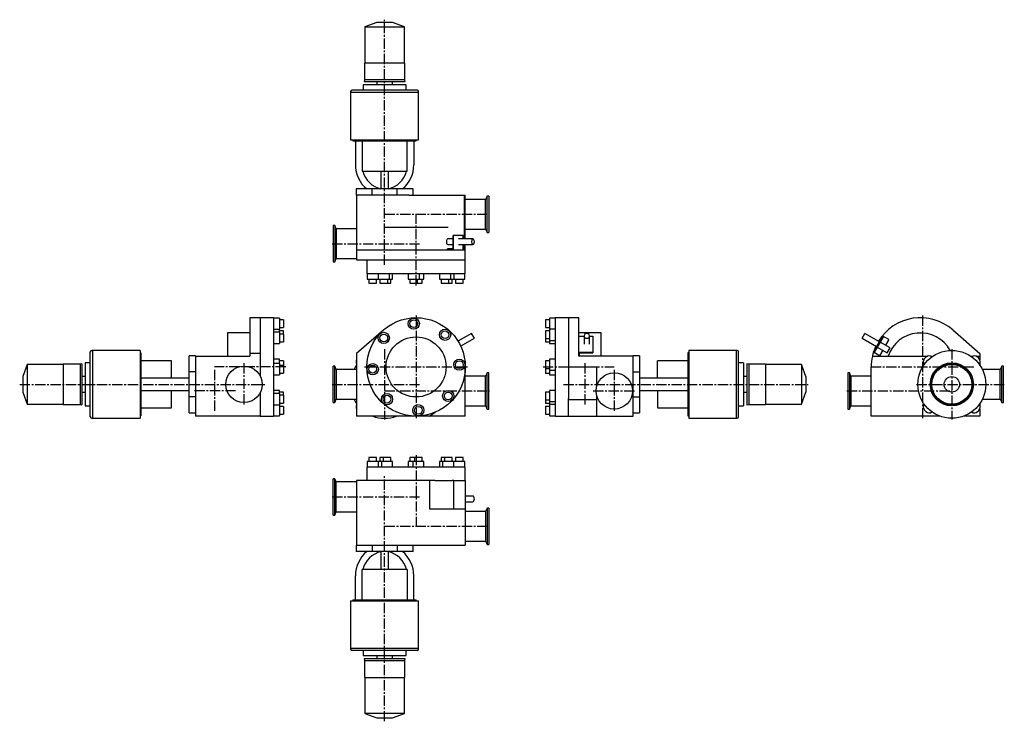
# Model space of a CAD drawing. Units: millimetres. Extents: x 51 to 2151, y 32 to 1529.
import ezdxf

# ---------------------------------------------------------------- set-up
doc = ezdxf.new("R2010")
doc.units = ezdxf.units.MM
doc.header["$LTSCALE"] = 1.152572
doc.linetypes.add('CENTER2', pattern=[28.575, 19.05, -3.175, 3.175, -3.175])
doc.layers.add('中心線', color=3, linetype='CENTER2')
doc.layers.add('実線', color=7, linetype='Continuous')

msp = doc.modelspace()

# ---------------------------------------------------------------- linework, layer by layer
at = {"layer": '中心線'}
for p, q in [((829.5, 1005.6), (829.5, 1528.6)), ((829.5, 1113.4), (1053.5, 1113.4)), ((896.5, 961.4), (896.5, 1113.4)), ((717.5, 1050.6), (904.5, 1050.6)), ((896.5, 897.7), (896.5, 677.7)), ((1976.5, 897.7), (1976.5, 677.7)), ((829.5, 825.5), (829.5, 675.5)), ((2039.3, 825.6), (2039.3, 675.6)), ((618.7, 787.7), (466.7, 787.7)), ((466.7, 781.7), (466.7, 691.7)), ((529.5, 795.6), (529.5, 705.6)), ((786.5, 787.7), (1006.5, 787.7)), ((1167.3, 787.7), (1319.3, 787.7)), ((1256.5, 795.6), (1256.5, 705.6)), ((1319.3, 781.7), (1319.3, 691.7)), ((1866.5, 787.7), (2086.5, 787.7)), ((51, 750.6), (574, 750.6)), ((511.7, 736.7), (421.7, 736.7)), ((717.5, 750.6), (904.5, 750.6)), ((829.5, 736.7), (1053.5, 736.7)), ((1211, 750.6), (1732.7, 750.6)), ((1274.3, 736.7), (1364.3, 736.7)), ((1815.3, 736.7), (2039.3, 736.7)), ((1964.3, 750.6), (2151.3, 750.6)), ((896.5, 599.8), (896.5, 447.8)), ((829.5, 31.7), (829.5, 555.6)), ((717.5, 510.6), (904.5, 510.6)), ((829.5, 447.8), (1053.5, 447.8))]:
    msp.add_line(p, q, dxfattribs=at)
at = {"layer": '実線'}
for p, q in [((813, 1522.3), (787, 1513.1)), ((787, 1513.1), (872, 1513.1)), ((787, 1513.1), (787, 1436.1)), ((846, 1522.3), (813, 1522.3)), ((872, 1513.1), (846, 1522.3)), ((872, 1436.1), (872, 1513.1)), ((872.8, 1436.1), (786.2, 1436.1)), ((786.2, 1436.1), (786.2, 1400.1)), ((872.8, 1400.1), (872.8, 1436.1)), ((875.5, 1389.4), (783.5, 1389.4)), ((783.5, 1389.4), (783.5, 1378.4)), ((786.2, 1400.1), (785.5, 1396.4)), ((785.5, 1396.4), (873.5, 1396.4)), ((872.8, 1400.1), (786.2, 1400.1)), ((812.5, 1396.4), (812.5, 1389.4)), ((846.5, 1389.4), (846.5, 1396.4)), ((873.5, 1396.4), (872.8, 1400.1)), ((875.5, 1378.4), (875.5, 1389.4)), ((757, 1375.4), (757, 1373.4)), ((902, 1373.4), (757, 1373.4)), ((757, 1373.4), (757, 1272.4)), ((899, 1378.4), (760, 1378.4)), ((902, 1373.4), (902, 1375.4)), ((902, 1272.4), (902, 1373.4)), ((757, 1272.4), (902, 1272.4)), ((762, 1272.4), (762, 1270.4)), ((762, 1270.4), (897, 1270.4)), ((767.2, 1270.4), (767.2, 1218.9)), ((781.3, 1270.4), (781.3, 1205.4)), ((877.6, 1205.4), (877.6, 1270.4)), ((891.8, 1270.4), (891.8, 1218.9)), ((897, 1270.4), (897, 1272.4)), ((781.3, 1205.4), (877.6, 1205.4)), ((821.5, 1205.4), (821.5, 1167.4)), ((837.5, 1167.4), (837.5, 1205.4)), ((890.2, 1167.4), (768.7, 1167.4)), ((768.7, 1167.4), (768.7, 1153.9)), ((802.7, 1153.9), (802.7, 1167.4)), ((856.3, 1153.9), (856.3, 1167.4)), ((890.2, 1153.9), (890.2, 1167.4)), ((769.5, 1153.9), (768.7, 1153.9)), ((769.5, 1153.9), (769.5, 1015.9)), ((777.7, 1153.9), (769.5, 1153.9)), ((784.9, 1153.9), (777.7, 1153.9)), ((874, 1153.9), (784.9, 1153.9)), ((881.3, 1153.9), (874, 1153.9)), ((881.3, 1153.9), (1001.5, 1153.9)), ((998.9, 1153.9), (998.9, 1060.9)), ((1001.5, 1060.9), (1001.5, 1153.9)), ((1044.9, 1145.1), (1001.5, 1145.1)), ((1048, 1152.1), (1044.9, 1145.1)), ((1044.9, 1081.6), (1044.9, 1145.1)), ((1051.5, 1152.1), (1048, 1152.1)), ((1048, 1074.6), (1048, 1152.1)), ((1051.5, 1152.1), (1051.5, 1074.6)), ((723, 1089.3), (719.5, 1089.3)), ((719.5, 1089.3), (719.5, 1011.8)), ((726.1, 1082.3), (723, 1089.3)), ((723, 1089.3), (723, 1011.8)), ((769.5, 1082.3), (726.1, 1082.3)), ((726.1, 1082.3), (726.1, 1018.8)), ((965.2, 1085.5), (827.7, 1085.5)), ((1001.5, 1081.6), (1044.9, 1081.6)), ((1044.9, 1081.6), (1048, 1074.6)), ((1048, 1074.6), (1051.5, 1074.6)), ((975.4, 1060.9), (964.2, 1060.9)), ((996.7, 1067.9), (975.4, 1067.9)), ((975.4, 1039.4), (975.4, 1067.9)), ((976.7, 1037.9), (976.7, 1067.9)), ((1017.9, 1060.9), (986.7, 1060.9)), ((996.7, 1060.9), (996.7, 1067.9)), ((769.5, 1037.9), (998.9, 1037.9)), ((975.4, 1039.4), (963.7, 1039.4)), ((963.7, 1037.9), (963.7, 1039.4)), ((964.2, 1048.9), (975.4, 1048.9)), ((986.7, 1048.9), (1017.9, 1048.9)), ((996.7, 1037.9), (996.7, 1048.9)), ((998.9, 1048.9), (998.9, 1037.9)), ((1001.5, 1015.9), (1001.5, 1048.9)), ((719.5, 1011.8), (723, 1011.8)), ((723, 1011.8), (726.1, 1018.8)), ((726.1, 1018.8), (769.5, 1018.8)), ((769.5, 1015.9), (1001.5, 1015.9)), ((791.5, 1015.9), (791.5, 987.4)), ((1001.5, 987.4), (1001.5, 1015.9)), ((791.5, 987.4), (1001.5, 987.4)), ((792.1, 987.4), (792.1, 974.9)), ((815.7, 987.4), (815.7, 974.9)), ((839.7, 974.9), (839.7, 987.4)), ((846.6, 974.9), (846.6, 987.4)), ((879.6, 987.4), (879.6, 974.9)), ((903.6, 974.9), (903.6, 987.4)), ((913.3, 974.9), (913.3, 987.4)), ((946.4, 987.4), (946.4, 974.9)), ((970.4, 974.9), (970.4, 987.4)), ((976.8, 987.4), (976.8, 974.9)), ((1000.8, 974.9), (1000.8, 987.4)), ((792.1, 974.9), (815.7, 974.9)), ((795.8, 974.9), (795.8, 966.4)), ((795.8, 966.4), (812.3, 966.4)), ((812.3, 966.4), (812.3, 974.9)), ((815.7, 974.9), (839.7, 974.9)), ((819.5, 974.9), (819.5, 966.4)), ((819.5, 966.4), (836, 966.4)), ((836, 966.4), (836, 974.9)), ((836, 966.4), (842.8, 966.4)), ((839.7, 974.9), (846.6, 974.9)), ((842.8, 966.4), (842.8, 974.9)), ((879.6, 974.9), (903.6, 974.9)), ((883.4, 974.9), (883.4, 966.4)), ((883.4, 966.4), (899.9, 966.4)), ((899.9, 966.4), (899.9, 974.9)), ((899.9, 966.4), (909.6, 966.4)), ((903.6, 974.9), (913.3, 974.9)), ((909.6, 966.4), (909.6, 974.9)), ((946.4, 974.9), (970.4, 974.9)), ((950.1, 974.9), (950.1, 966.4)), ((950.1, 966.4), (966.6, 966.4)), ((966.6, 966.4), (966.6, 974.9)), ((966.6, 966.4), (973.5, 966.4)), ((970.4, 974.9), (976.8, 974.9)), ((973.5, 966.4), (973.5, 974.9)), ((976.8, 974.9), (1000.8, 974.9)), ((980.6, 974.9), (980.6, 966.4)), ((980.6, 966.4), (997.1, 966.4)), ((997.1, 966.4), (997.1, 974.9)), ((564.2, 892.7), (542.2, 892.7)), ((542.2, 892.7), (542.2, 810.7)), ((564.2, 892.7), (564.2, 767.8)), ((592.7, 892.7), (564.2, 892.7)), ((592.7, 892.7), (592.7, 682.7)), ((605.2, 892.1), (592.7, 892.1)), ((605.2, 892.1), (605.2, 868.1)), ((613.7, 888.3), (605.2, 888.3)), ((613.7, 888.3), (613.7, 871.8)), ((1180.8, 888.3), (1172.3, 888.3)), ((1172.3, 888.3), (1172.3, 871.8)), ((1193.3, 892.1), (1180.8, 892.1)), ((1180.8, 892.1), (1180.8, 868.4)), ((1221.8, 892.7), (1193.3, 892.7)), ((1193.3, 892.7), (1193.3, 682.7)), ((1243.8, 892.7), (1221.8, 892.7)), ((1221.8, 892.7), (1221.8, 720.2)), ((1243.8, 810.7), (1243.8, 892.7)), ((592.7, 868.1), (605.2, 868.1)), ((605.2, 861.6), (592.7, 861.6)), ((605.2, 871.8), (613.7, 871.8)), ((605.2, 861.6), (605.2, 868.1)), ((613.7, 864.7), (605.2, 864.7)), ((605.2, 861.6), (605.2, 837.6)), ((613.7, 857.8), (613.7, 864.7)), ((827.6, 866.9), (769.5, 816.4)), ((1172.3, 871.8), (1180.8, 871.8)), ((1180.8, 864.7), (1172.3, 864.7)), ((1172.3, 864.7), (1172.3, 848.2)), ((1193.3, 868.4), (1180.8, 868.4)), ((1180.8, 868.4), (1180.8, 844.4)), ((2041.2, 866.9), (2099.3, 816.4)), ((542.2, 860.2), (494.6, 860.2)), ((494.6, 860.2), (494.6, 810.7)), ((613.7, 857.8), (605.2, 857.8)), ((605.2, 841.3), (613.7, 841.3)), ((613.7, 857.8), (613.7, 841.3)), ((1014.9, 859.4), (985.9, 842.7)), ((991.6, 832.1), (1020.9, 849)), ((1020.9, 849), (1014.9, 859.4)), ((1172.3, 848.2), (1180.8, 848.2)), ((1172.3, 848.2), (1172.3, 841.3)), ((1172.3, 841.3), (1180.8, 841.3)), ((1180.8, 844.4), (1180.8, 837.6)), ((1180.8, 844.4), (1193.3, 844.4)), ((1291.4, 860.2), (1243.8, 860.2)), ((1243.8, 853.5), (1254.8, 853.5)), ((1254.8, 854.2), (1254.8, 836.2)), ((1266.8, 836.2), (1266.8, 854.2)), ((1266.8, 853.5), (1273.8, 853.5)), ((1273.8, 853.5), (1273.8, 818.1)), ((1291.4, 810.7), (1291.4, 860.2)), ((1847.9, 849), (1853.9, 859.4)), ((1847.9, 849), (1879, 831)), ((1885, 841.4), (1853.9, 859.4)), ((1872, 818.9), (1892, 853.5)), ((1893.3, 852.8), (1873.3, 818.1)), ((1907.6, 828.4), (1886.3, 840.6)), ((1905, 846), (1892, 853.5)), ((1905, 846), (1898, 833.9)), ((201.7, 681.1), (201.7, 820.1)), ((206.7, 823.1), (204.7, 823.1)), ((307.7, 823.1), (206.7, 823.1)), ((206.7, 823.1), (206.7, 678.1)), ((307.7, 823.1), (307.7, 678.1)), ((592.7, 837.6), (605.2, 837.6)), ((1180.8, 837.6), (1193.3, 837.6)), ((1579.3, 823.1), (1478.3, 823.1)), ((1478.3, 823.1), (1478.3, 678.1)), ((1579.3, 823.1), (1579.3, 678.1)), ((1581.3, 823.1), (1579.3, 823.1)), ((1584.3, 681.1), (1584.3, 820.1)), ((1880.3, 830.2), (1901.6, 818)), ((1892, 823.5), (1885, 811.4)), ((1901.6, 818), (1907.6, 828.4)), ((309.7, 818.1), (307.7, 818.1)), ((309.7, 818.1), (309.7, 683.1)), ((374.7, 800.6), (309.7, 800.6)), ((374.7, 764.1), (374.7, 800.6)), ((412.7, 689.8), (412.7, 811.4)), ((426.2, 811.4), (412.7, 811.4)), ((426.2, 811.4), (426.2, 810.7)), ((426.2, 810.7), (542.2, 810.7)), ((426.2, 810.7), (426.2, 802.6)), ((426.2, 802.6), (426.2, 794.9)), ((564.2, 816.4), (542.2, 816.4)), ((605.2, 804.5), (592.7, 804.5)), ((605.2, 794.9), (605.2, 804.5)), ((613.7, 800.8), (605.2, 800.8)), ((613.7, 800.8), (613.7, 791.1)), ((769.5, 816.4), (769.5, 682.7)), ((1180.8, 800.8), (1172.3, 800.8)), ((1172.3, 800.8), (1172.3, 784.3)), ((1193.3, 804.5), (1180.8, 804.5)), ((1180.8, 804.5), (1180.8, 780.5)), ((1243.8, 818.9), (1273.8, 818.9)), ((1243.8, 811.4), (1245.3, 811.4)), ((1359.8, 810.7), (1243.8, 810.7)), ((1245.3, 811.4), (1245.3, 818.1)), ((1245.3, 818.1), (1273.8, 818.1)), ((1359.8, 810.7), (1359.8, 811.4)), ((1373.3, 811.4), (1359.8, 811.4)), ((1359.8, 682.7), (1359.8, 810.7)), ((1373.3, 811.4), (1373.3, 689.8)), ((1476.3, 800.6), (1411.3, 800.6)), ((1411.3, 764.1), (1411.3, 800.6)), ((1478.3, 818.1), (1476.3, 818.1)), ((1476.3, 818.1), (1476.3, 683.1)), ((1869.8, 810.7), (1987.5, 810.7)), ((1885, 811.4), (1872, 818.9)), ((1994.7, 810.7), (1998.7, 810.7)), ((1996.8, 809.6), (1997, 809.5)), ((2079.8, 810.7), (2083.8, 810.7)), ((2081.6, 809.5), (2081.7, 809.6)), ((2091.1, 810.7), (2099.3, 810.7)), ((2099.3, 816.4), (2099.3, 802.6)), ((67, 793.1), (57.8, 767.1)), ((67, 793.1), (67, 708.1)), ((144, 793.1), (67, 793.1)), ((180, 793.9), (144, 793.9)), ((144, 793.9), (144, 707.3)), ((183.7, 794.6), (180, 793.9)), ((180, 793.9), (180, 707.3)), ((183.7, 794.6), (183.7, 706.6)), ((201.7, 796.6), (190.7, 796.6)), ((190.7, 796.6), (190.7, 704.6)), ((426.2, 777.4), (412.7, 777.4)), ((426.2, 794.9), (426.2, 706.3)), ((605.2, 794.9), (592.7, 794.9)), ((605.2, 794.9), (605.2, 770.9)), ((613.7, 791.1), (605.2, 791.1)), ((613.7, 791.1), (613.7, 774.6)), ((723, 789.3), (719.5, 789.3)), ((719.5, 711.8), (719.5, 789.3)), ((726.1, 782.3), (723, 789.3)), ((723, 711.8), (723, 789.3)), ((769.5, 782.3), (726.1, 782.3)), ((726.1, 782.3), (726.1, 718.8)), ((1001.5, 682.7), (1001.5, 787.7)), ((1172.3, 784.3), (1180.8, 784.3)), ((1172.3, 784.3), (1172.3, 774.6)), ((1180.8, 780.5), (1180.8, 770.9)), ((1180.8, 780.5), (1193.3, 780.5)), ((1221.8, 787.7), (1281.8, 787.7)), ((1281.8, 746.5), (1281.8, 787.7)), ((1359.8, 777.4), (1373.3, 777.4)), ((1595.3, 796.6), (1584.3, 796.6)), ((1595.3, 796.6), (1595.3, 704.6)), ((1606, 793.9), (1602.3, 794.6)), ((1602.3, 794.6), (1602.3, 706.6)), ((1606, 793.9), (1606, 707.3)), ((1642, 793.9), (1606, 793.9)), ((1642, 793.9), (1642, 707.3)), ((1719, 793.1), (1642, 793.1)), ((1728.2, 767.1), (1719, 793.1)), ((1719, 793.1), (1719, 708.1)), ((1867.3, 682.7), (1867.3, 787.7)), ((1980.4, 792.9), (1980.3, 793)), ((2098.2, 793), (2098.1, 792.9)), ((2099.3, 794.9), (2099.3, 791.3)), ((2142.7, 782.3), (2104.4, 782.3)), ((2145.8, 789.3), (2142.7, 782.3)), ((2142.7, 718.8), (2142.7, 782.3)), ((2149.3, 789.3), (2145.8, 789.3)), ((2145.8, 711.8), (2145.8, 789.3)), ((2149.3, 711.8), (2149.3, 789.3)), ((57.8, 767.1), (57.8, 734.1)), ((190.7, 767.6), (183.7, 767.6)), ((412.7, 764.1), (309.7, 764.1)), ((592.7, 770.9), (605.2, 770.9)), ((605.2, 774.6), (613.7, 774.6)), ((1044.9, 768.4), (1001.5, 768.4)), ((1048, 775.4), (1044.9, 768.4)), ((1044.9, 704.9), (1044.9, 768.4)), ((1048, 697.9), (1048, 775.4)), ((1051.5, 775.4), (1048, 775.4)), ((1051.5, 697.9), (1051.5, 775.4)), ((1172.3, 774.6), (1180.8, 774.6)), ((1180.8, 770.9), (1193.3, 770.9)), ((1476.3, 764.1), (1373.3, 764.1)), ((1602.3, 767.6), (1595.3, 767.6)), ((1728.2, 767.1), (1728.2, 734.1)), ((1820.8, 775.4), (1817.3, 775.4)), ((1817.3, 775.4), (1817.3, 697.9)), ((1823.9, 768.4), (1820.8, 775.4)), ((1820.8, 775.4), (1820.8, 697.9)), ((1867.3, 768.4), (1823.9, 768.4)), ((1823.9, 768.4), (1823.9, 704.9)), ((412.7, 737.1), (309.7, 737.1)), ((374.7, 700.6), (374.7, 737.1)), ((605.2, 737.8), (592.7, 737.8)), ((605.2, 731), (605.2, 737.8)), ((1193.3, 737.8), (1180.8, 737.8)), ((1180.8, 737.8), (1180.8, 713.8)), ((1476.3, 737.1), (1373.3, 737.1)), ((1411.3, 737.1), (1411.3, 700.6)), ((57.8, 734.1), (67, 708.1)), ((183.7, 733.6), (190.7, 733.6)), ((426.2, 723.8), (412.7, 723.8)), ((564.2, 733.3), (564.2, 682.7)), ((605.2, 731), (592.7, 731)), ((613.7, 734.1), (605.2, 734.1)), ((605.2, 731), (605.2, 707)), ((613.7, 727.2), (605.2, 727.2)), ((613.7, 727.2), (613.7, 734.1)), ((613.7, 727.2), (613.7, 710.7)), ((723, 711.8), (726.1, 718.8)), ((726.1, 718.8), (769.5, 718.8)), ((973.5, 716.3), (976.2, 718.2)), ((976.2, 718.2), (976.9, 720.2)), ((1180.8, 734.1), (1172.3, 734.1)), ((1172.3, 734.1), (1172.3, 717.6)), ((1172.3, 717.6), (1172.3, 710.7)), ((1172.3, 717.6), (1180.8, 717.6)), ((1221.8, 716.3), (1221.8, 720.2)), ((1221.8, 718.2), (1281.8, 718.2)), ((1221.8, 690.9), (1221.8, 716.3)), ((1281.8, 682.7), (1281.8, 726.9)), ((1359.8, 723.8), (1373.3, 723.8)), ((1595.3, 733.6), (1602.3, 733.6)), ((1719, 708.1), (1728.2, 734.1)), ((2104.4, 718.8), (2142.7, 718.8)), ((2142.7, 718.8), (2145.8, 711.8)), ((67, 708.1), (144, 708.1)), ((144, 707.3), (180, 707.3)), ((180, 707.3), (183.7, 706.6)), ((190.7, 704.6), (201.7, 704.6)), ((309.7, 700.6), (374.7, 700.6)), ((426.2, 706.3), (426.2, 698.5)), ((426.2, 698.5), (426.2, 682.7)), ((592.7, 707), (605.2, 707)), ((605.2, 710.7), (613.7, 710.7)), ((605.2, 707), (605.2, 683.3)), ((613.7, 703.6), (605.2, 703.6)), ((613.7, 703.6), (613.7, 687.1)), ((719.5, 711.8), (723, 711.8)), ((1001.5, 704.9), (1044.9, 704.9)), ((1044.9, 704.9), (1048, 697.9)), ((1048, 697.9), (1051.5, 697.9)), ((1172.3, 710.7), (1180.8, 710.7)), ((1180.8, 703.6), (1172.3, 703.6)), ((1172.3, 703.6), (1172.3, 687.1)), ((1180.8, 713.8), (1180.8, 707.3)), ((1180.8, 713.8), (1193.3, 713.8)), ((1193.3, 707.3), (1180.8, 707.3)), ((1180.8, 707.3), (1180.8, 683.3)), ((1411.3, 700.6), (1476.3, 700.6)), ((1584.3, 704.6), (1595.3, 704.6)), ((1602.3, 706.6), (1606, 707.3)), ((1606, 707.3), (1642, 707.3)), ((1642, 708.1), (1719, 708.1)), ((1817.3, 697.9), (1820.8, 697.9)), ((1820.8, 697.9), (1823.9, 704.9)), ((1823.9, 704.9), (1867.3, 704.9)), ((1980.3, 708.1), (1980.4, 708.3)), ((2098.1, 708.3), (2098.2, 708.1)), ((2099.3, 709.9), (2099.3, 706.3)), ((2099.3, 698.5), (2099.3, 682.7)), ((2145.8, 711.8), (2149.3, 711.8)), ((204.7, 678.1), (206.7, 678.1)), ((206.7, 678.1), (307.7, 678.1)), ((307.7, 683.1), (309.7, 683.1)), ((412.7, 689.8), (426.2, 689.8)), ((564.2, 682.7), (426.2, 682.7)), ((564.2, 682.7), (592.7, 682.7)), ((592.7, 683.3), (605.2, 683.3)), ((605.2, 687.1), (613.7, 687.1)), ((1001.5, 682.7), (769.5, 682.7)), ((925.5, 682.7), (937.2, 690.9)), ((1172.3, 687.1), (1180.8, 687.1)), ((1180.8, 683.3), (1193.3, 683.3)), ((1193.3, 682.7), (1221.8, 682.7)), ((1221.8, 682.7), (1221.8, 690.9)), ((1221.8, 682.7), (1359.8, 682.7)), ((1359.8, 689.8), (1373.3, 689.8)), ((1476.3, 683.1), (1478.3, 683.1)), ((1478.3, 678.1), (1579.3, 678.1)), ((1579.3, 678.1), (1581.3, 678.1)), ((2013.9, 682.7), (1867.3, 682.7)), ((1997, 691.7), (1996.8, 691.6)), ((2099.3, 682.7), (2064.7, 682.7)), ((2081.7, 691.6), (2081.6, 691.7)), ((795.8, 594.8), (795.8, 586.3)), ((812.3, 594.8), (795.8, 594.8)), ((812.3, 586.3), (812.3, 594.8)), ((819.5, 594.8), (819.5, 586.3)), ((826.3, 594.8), (819.5, 594.8)), ((826.3, 594.8), (826.3, 586.3)), ((842.8, 594.8), (826.3, 594.8)), ((842.8, 586.3), (842.8, 594.8)), ((883.4, 594.8), (883.4, 586.3)), ((893.1, 594.8), (883.4, 594.8)), ((893.1, 594.8), (893.1, 586.3)), ((909.6, 594.8), (893.1, 594.8)), ((909.6, 586.3), (909.6, 594.8)), ((950.1, 594.8), (950.1, 586.3)), ((957, 594.8), (950.1, 594.8)), ((957, 594.8), (957, 586.3)), ((973.5, 594.8), (957, 594.8)), ((973.5, 586.3), (973.5, 594.8)), ((980.6, 594.8), (980.6, 586.3)), ((997.1, 594.8), (980.6, 594.8)), ((997.1, 586.3), (997.1, 594.8)), ((791.5, 573.8), (791.5, 545.3)), ((1001.5, 573.8), (791.5, 573.8)), ((792.1, 586.3), (792.1, 573.8)), ((816.1, 586.3), (792.1, 586.3)), ((816.1, 573.8), (816.1, 586.3)), ((822.6, 586.3), (816.1, 586.3)), ((822.6, 586.3), (822.6, 573.8)), ((846.6, 586.3), (822.6, 586.3)), ((846.6, 573.8), (846.6, 586.3)), ((879.6, 586.3), (879.6, 573.8)), ((889.3, 586.3), (879.6, 586.3)), ((889.3, 586.3), (889.3, 573.8)), ((913.3, 586.3), (889.3, 586.3)), ((913.3, 573.8), (913.3, 586.3)), ((946.4, 586.3), (946.4, 573.8)), ((953.2, 586.3), (946.4, 586.3)), ((953.2, 586.3), (953.2, 573.8)), ((977.2, 586.3), (953.2, 586.3)), ((977.2, 573.8), (977.2, 586.3)), ((1000.8, 586.3), (977.2, 586.3)), ((1000.8, 573.8), (1000.8, 586.3)), ((1001.5, 545.3), (1001.5, 573.8)), ((719.5, 471.8), (719.5, 549.3)), ((723, 549.3), (719.5, 549.3)), ((723, 471.8), (723, 549.3)), ((726.1, 542.3), (723, 549.3)), ((769.5, 542.3), (726.1, 542.3)), ((726.1, 478.8), (726.1, 542.3)), ((937.2, 545.3), (769.5, 545.3)), ((769.5, 545.3), (769.5, 407.3)), ((925.5, 545.3), (925.5, 485.3)), ((937.2, 545.3), (973.5, 545.3)), ((976.9, 545.3), (973.5, 545.3)), ((976.2, 545.3), (976.2, 485.3)), ((976.9, 545.3), (1001.5, 545.3)), ((1001.5, 545.3), (1001.5, 407.3)), ((1017.9, 512.3), (1001.5, 512.3)), ((925.5, 485.3), (1001.5, 485.3)), ((1001.5, 500.3), (1017.9, 500.3)), ((1048, 486.5), (1044.9, 479.5)), ((1048, 486.5), (1048, 409)), ((1051.5, 486.5), (1048, 486.5)), ((1051.5, 486.5), (1051.5, 409)), ((719.5, 471.8), (723, 471.8)), ((723, 471.8), (726.1, 478.8)), ((726.1, 478.8), (769.5, 478.8)), ((1044.9, 479.5), (1001.5, 479.5)), ((1044.9, 479.5), (1044.9, 416)), ((768.7, 407.3), (768.7, 393.8)), ((768.7, 407.3), (769.5, 407.3)), ((769.5, 407.3), (1001.5, 407.3)), ((802.7, 407.3), (802.7, 393.8)), ((856.3, 407.3), (856.3, 393.8)), ((890.2, 393.8), (890.2, 407.3)), ((1001.5, 416), (1044.9, 416)), ((1044.9, 416), (1048, 409)), ((1048, 409), (1051.5, 409)), ((890.2, 393.8), (768.7, 393.8)), ((821.5, 393.8), (821.5, 355.8)), ((837.5, 355.8), (837.5, 393.8)), ((767.2, 290.8), (767.2, 342.3)), ((877.6, 355.8), (781.3, 355.8)), ((781.3, 290.8), (781.3, 355.8)), ((877.6, 355.8), (877.6, 290.8)), ((891.8, 290.8), (891.8, 342.3)), ((757, 288.8), (757, 187.8)), ((757, 288.8), (902, 288.8)), ((762, 290.8), (762, 288.8)), ((762, 290.8), (897, 290.8)), ((897, 288.8), (897, 290.8)), ((902, 187.8), (902, 288.8)), ((757, 187.8), (902, 187.8)), ((757, 187.8), (757, 185.8)), ((899, 182.8), (760, 182.8)), ((783.5, 182.8), (783.5, 171.8)), ((783.5, 171.8), (875.5, 171.8)), ((812.5, 171.8), (812.5, 164.8)), ((846.5, 164.8), (846.5, 171.8)), ((875.5, 171.8), (875.5, 182.8)), ((902, 185.8), (902, 187.8)), ((785.5, 164.8), (786.2, 161.1)), ((873.5, 164.8), (785.5, 164.8)), ((786.2, 161.1), (872.8, 161.1)), ((786.2, 161.1), (786.2, 125.1)), ((872.8, 161.1), (873.5, 164.8)), ((872.8, 125.1), (872.8, 161.1)), ((786.2, 125.1), (872.8, 125.1)), ((787, 125.1), (787, 48.1)), ((872, 48.1), (872, 125.1)), ((787, 48.1), (813, 38.9)), ((872, 48.1), (787, 48.1)), ((846, 38.9), (872, 48.1)), ((813, 38.9), (846, 38.9))]:
    msp.add_line(p, q, dxfattribs=at)
for centre, radius in [((896.5, 787.7), 105), ((891.6, 880.1), 12), ((891.6, 880.1), 8.25), ((827.7, 849.6), 12), ((958.4, 856.4), 12), ((958.4, 856.4), 8.25), ((827.7, 849.6), 8.25), ((896.5, 787.7), 64), ((2039.3, 750.6), 72.5), ((988.8, 792.5), 12), ((988.8, 792.5), 8.25), ((529.5, 750.6), 38.8), ((804.1, 782.9), 12), ((804.1, 782.9), 8.25), ((2039.3, 750.6), 46), ((2039.3, 750.6), 44), ((2039.3, 750.6), 43.3), ((2039.3, 750.6), 42.5), ((1319.3, 736.7), 38.8), ((2039.3, 750.6), 16.5), ((965.2, 725.8), 12), ((834.6, 719), 12), ((834.6, 719), 8.25), ((965.2, 725.8), 8.25), ((901.3, 695.3), 12), ((901.3, 695.3), 8.25)]:
    msp.add_circle(centre, radius, dxfattribs=at)
for centre, radius, start, end in [((760, 1375.4), 3, 90, 180), ((899, 1375.4), 3, 0, 90), ((834.2, 1218.9), 67, 180, 230.2334), ((824.8, 1218.9), 67, 309.7666, 0), ((834.2, 1218.9), 53, 194.7568, 256.3361), ((824.8, 1218.9), 53, 283.6639, 345.2432), ((1972.3, 787.7), 105, 49, 148.431), ((1972.3, 787.7), 72.5, 29.1428, 161.5038), ((204.7, 820.1), 3, 90, 180), ((1581.3, 820.1), 3, 0, 90), ((1972.3, 787.7), 105, 154.9856, 180), ((778.7, 798.8), 10, 157.2248, 202.7752), ((1988.5, 798.8), 10, 136.5041, 215), ((2039.3, 750.6), 80, 133.4959, 136.5041), ((1991.1, 801.4), 10, 55, 133.4959), ((2087.5, 801.4), 10, 46.5041, 125), ((2039.3, 750.6), 80, 43.4959, 46.5041), ((2090, 798.8), 10, 325, 43.4959), ((829.5, 750.6), 72.5, 145.8516, 154.0281), ((829.5, 750.6), 72.5, 205.9719, 214.1484), ((778.7, 702.4), 10, 157.2248, 202.7752), ((1988.5, 702.4), 10, 145, 223.4959), ((2039.3, 750.6), 80, 223.4959, 226.5041), ((2039.3, 750.6), 80, 313.4959, 316.5041), ((2090, 702.4), 10, 316.5041, 35), ((204.7, 681.1), 3, 180, 270), ((829.5, 750.6), 72.5, 249.4803, 290.5197), ((1581.3, 681.1), 3, 270, 0), ((1991.1, 699.8), 10, 226.5041, 305), ((2087.5, 699.8), 10, 235, 313.4959), ((834.2, 342.3), 67, 129.7666, 180), ((834.2, 342.3), 53, 103.6639, 165.2432), ((824.8, 342.3), 53, 14.7568, 76.3361), ((824.8, 342.3), 67, 0, 50.2334), ((760, 185.8), 3, 180, 270), ((899, 185.8), 3, 270, 0)]:
    msp.add_arc(centre, radius, start, end, dxfattribs=at)
for centre, major_axis, ratio, start_param, end_param in [((964.2, 1054.9), (0, 6), 0.5, 0, 1.570796), ((964.2, 1054.9), (0, 6), 0.5, 1.570796, 3.141593), ((1017.9, 1054.9), (0, 6), 0.5, 0, 3.141593), ((1017.9, 1054.9), (0, 6), 0.5, 4.712389, 6.283185), ((1017.9, 1054.9), (0, 6), 0.5, 3.141593, 4.712389), ((1260.8, 854.2), (6, 0), 0.866025, 0, 3.141593), ((1260.8, 854.2), (6, 0), 0.866025, 3.141593, 4.712389), ((1260.8, 854.2), (6, 0), 0.866025, 4.712389, 6.283185), ((1260.8, 823.2), (6, 0), 0.866025, 4.492033, 4.932745), ((1017.9, 506.3), (0, 6), 0.5, 4.712389, 6.283185), ((1017.9, 506.3), (0, 6), 0.5, 3.141593, 4.712389)]:
    msp.add_ellipse(centre, major_axis=major_axis, ratio=ratio, start_param=start_param, end_param=end_param, dxfattribs=at)

doc.saveas('drawing.dxf')
